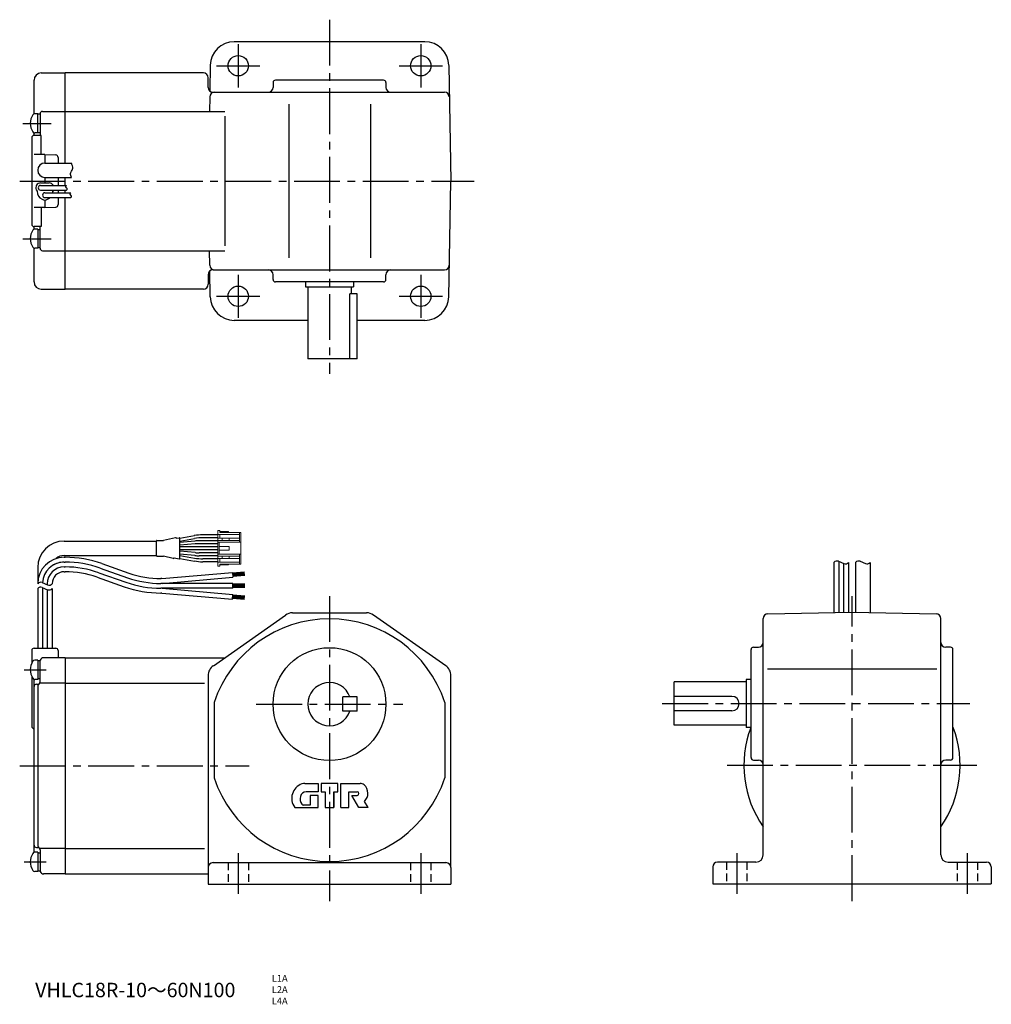
# Model space of a CAD drawing. Extents: x 23 to 427, y 12 to 422.
import ezdxf

# ---------------------------------------------------------------- set-up
doc = ezdxf.new("R2010")
doc.units = 0
doc.header["$LTSCALE"] = 2
doc.header["$MEASUREMENT"] = 0
for name, pattern in [('HIDDEN2', [4.7625, 3.175, -1.5875]), ('sekkei(A2)', [14.2875, 9.525, -1.5875, 1.5875, -1.5875]), ('sekkei_H', [2.38125, 1.5875, -0.79375])]:
    doc.linetypes.add(name, pattern=pattern)
doc.layers.get('0').update_dxf_attribs({"linetype": 'CONTINUOUS'})
for name, color, linetype in [('CENTER', 3, 'sekkei(A2)'), ('HIDS', 1, 'HIDDEN2'), ('HOJO', 4, 'CONTINUOUS')]:
    doc.layers.add(name, color=color, linetype=linetype)
doc.layers.add('TITLE', color=4, linetype='CONTINUOUS', plot=False)
doc.styles.get("Standard").update_dxf_attribs({"font": 'simplex.shx', "bigfont": 'extfont.shx'})

# ---------------------------------------------------------------- blocks, each defined once
blk = doc.blocks.new('ケーブル AWG14')
for p, q in [((45.89, 94.95), (40.85, 93.84)), ((46.31, 94.78), (47.45, 94.98)), ((47.68, 94.82), (53.72, 95.88)), ((47.68, 86.39), (47.68, 94.78)), ((47.68, 93.6), (53.83, 94.68)), ((63.56, 96.19), (57.19, 96.19)), ((63.56, 94.99), (57.3, 94.99)), ((-0.5, 93.59), (37.92, 93.59)), ((37.91, 87.54), (37.91, 93.64)), ((38.11, 93.84), (40.85, 93.84)), ((53.96, 93.61), (47.68, 93.06)), ((54.01, 92.41), (47.68, 91.86)), ((63.56, 91.19), (47.68, 91.19)), ((63.56, 93.69), (55.7, 93.69)), ((63.56, 92.49), (55.76, 92.49)), ((-0.5, 87.59), (37.92, 87.59)), ((-0.5, 86.82), (-0.07, 86.82)), ((38.11, 87.34), (40.82, 87.34)), ((44.89, 86.4), (40.82, 87.34)), ((45.31, 86.57), (47.45, 86.19)), ((63.56, 89.99), (47.68, 89.99)), ((54.01, 88.76), (47.68, 89.32)), ((53.96, 87.56), (47.68, 88.11)), ((47.68, 87.57), (53.83, 86.49)), ((47.68, 86.35), (53.72, 85.29)), ((63.56, 87.49), (55.7, 87.49)), ((63.56, 88.69), (55.76, 88.69)), ((63.56, 86.19), (57.3, 86.19)), ((-11.5, 82.59), (-11.5, 75.82)), ((-0.5, 84.82), (-0.07, 84.82)), ((-0.5, 82.82), (-0.07, 82.82)), ((14.58, 82.32), (25.83, 78.34)), ((15.24, 84.2), (26.49, 80.23)), ((63.56, 84.99), (57.19, 84.99)), ((-0.5, 80.82), (-0.07, 80.82)), ((13.24, 78.54), (24.5, 74.57)), ((13.91, 80.43), (25.16, 76.46)), ((40.2, 77.95), (39.81, 77.95)), ((40.2, 77.95), (69.58, 80.52)), ((40.28, 75.95), (69.76, 78.53)), ((69.58, 80.52), (69.76, 78.53)), ((74.59, 80.66), (69.61, 80.22)), ((74.62, 80.31), (69.64, 79.87)), ((74.65, 79.96), (69.67, 79.53)), ((74.68, 79.61), (69.7, 79.18)), ((74.73, 79.27), (69.73, 78.83)), ((-11.5, 73.82), (-11.5, 49)), ((-9.5, 74.25), (-9.5, 49)), ((-7.5, 75.82), (-7.5, 75.4)), ((-5.5, 73.82), (-5.5, 49)), ((69.7, 75.95), (39.81, 75.95)), ((69.7, 73.95), (39.81, 73.95)), ((40.28, 73.95), (69.75, 71.37)), ((69.7, 73.95), (69.7, 75.95)), ((74.7, 75.65), (69.7, 75.65)), ((74.7, 75.3), (69.7, 75.3)), ((74.7, 74.95), (69.7, 74.95)), ((74.7, 74.6), (69.7, 74.6)), ((74.7, 74.25), (69.7, 74.25)), ((-7.5, 73.41), (-7.5, 49)), ((40.2, 71.95), (39.81, 71.95)), ((40.2, 71.95), (69.58, 69.38)), ((69.58, 69.38), (69.75, 71.37)), ((74.62, 69.59), (69.64, 70.03)), ((74.65, 69.94), (69.67, 70.38)), ((74.68, 70.29), (69.7, 70.72)), ((74.73, 70.64), (69.73, 71.07)), ((74.59, 69.24), (69.61, 69.68)), ((-14, 48), (-14, 42.73)), ((-13, 49), (-4, 49)), ((-3, 48), (-3, 45)), ((-11.5, 44), (-12.71, 44)), ((-11.5, 44), (-11.5, 36)), ((-11.5, 43.8), (-10.5, 43.8)), ((-10.5, 35), (-10.5, 44)), ((0, 45), (-9.06, 45)), ((0, 45), (0, -45)), ((-14, 37.27), (-14, 16.5)), ((-13, -36.04), (-13, 36.04)), ((-11.5, 36), (-12.71, 36)), ((-12, 34), (-11.5, 34)), ((-10.5, 36.2), (-11.5, 36.2)), ((-11.5, 33.27), (-11.5, -33.27)), ((0, 34.41), (-10.69, 34.41)), ((-11.5, -36), (-12.71, -36)), ((-12, -34), (-11.5, -34)), ((-11.5, -36), (-11.5, -44)), ((-11.5, -36.2), (-10.5, -36.2)), ((0, -34.41), (-10.69, -34.41)), ((-10.5, -35), (-10.5, -44)), ((-11.5, -44), (-12.71, -44)), ((-10.5, -43.8), (-11.5, -43.8)), ((0, -45), (-9.06, -45))]:
    blk.add_line(p, q)
at = {"color": 7, "linetype": 'Continuous', "lineweight": 15}
for p, q in [((64.36, 97.99), (63.56, 97.99)), ((63.56, 97.99), (63.56, 96.39)), ((72.56, 96.39), (63.56, 96.39)), ((63.56, 96.39), (63.56, 94.79)), ((63.56, 93.89), (63.56, 94.79)), ((63.56, 94.79), (65.29, 94.79)), ((64.36, 97.99), (64.36, 97.19)), ((64.36, 97.54), (67.96, 97.54)), ((64.36, 97.19), (72.56, 97.19)), ((64.36, 94.79), (64.36, 96.39)), ((65.29, 94.79), (65.29, 93.89)), ((68.26, 94.79), (65.29, 94.79)), ((67.96, 97.54), (67.96, 97.19)), ((68.26, 93.89), (68.26, 94.79)), ((72.56, 94.79), (68.26, 94.79)), ((72.56, 96.39), (72.56, 97.19)), ((73.06, 97.19), (72.56, 97.19)), ((72.56, 96.39), (72.56, 94.79)), ((72.56, 93.89), (72.56, 94.79)), ((73.06, 97.19), (73.06, 93.09)), ((65.29, 93.89), (63.56, 93.89)), ((63.56, 93.89), (63.56, 93.09)), ((63.56, 88.09), (63.56, 93.09)), ((64.06, 93.09), (63.56, 93.09)), ((64.06, 93.09), (64.06, 91.39)), ((64.06, 93.09), (73.06, 93.09)), ((64.06, 91.39), (64.06, 89.79)), ((68.26, 91.39), (64.06, 91.39)), ((65.29, 93.89), (68.26, 93.89)), ((68.26, 93.89), (72.56, 93.89)), ((68.26, 91.39), (68.26, 89.79)), ((72.56, 93.09), (72.56, 93.89)), ((73.06, 93.09), (73.06, 88.09)), ((63.56, 88.09), (64.06, 88.09)), ((63.56, 88.09), (63.56, 87.29)), ((63.56, 86.39), (63.56, 87.29)), ((63.56, 87.29), (65.29, 87.29)), ((65.29, 86.39), (63.56, 86.39)), ((63.56, 86.39), (63.56, 84.79)), ((64.06, 89.79), (64.06, 88.09)), ((68.26, 89.79), (64.06, 89.79)), ((64.06, 88.09), (73.06, 88.09)), ((64.36, 84.79), (64.36, 86.39)), ((65.29, 87.29), (65.29, 86.39)), ((68.26, 87.29), (65.29, 87.29)), ((65.29, 86.39), (68.26, 86.39)), ((68.26, 86.39), (68.26, 87.29)), ((72.56, 87.29), (68.26, 87.29)), ((68.26, 86.39), (72.56, 86.39)), ((72.56, 87.29), (72.56, 88.09)), ((72.56, 86.39), (72.56, 87.29)), ((72.56, 86.39), (72.56, 84.79)), ((73.06, 88.09), (73.06, 83.99)), ((63.56, 84.79), (63.56, 83.19)), ((72.56, 84.79), (63.56, 84.79)), ((64.36, 83.19), (63.56, 83.19)), ((64.36, 83.99), (72.56, 83.99)), ((64.36, 83.19), (64.36, 83.99)), ((67.96, 83.64), (64.36, 83.64)), ((67.96, 83.99), (67.96, 83.64)), ((72.56, 83.99), (72.56, 84.79)), ((73.06, 83.99), (72.56, 83.99))]:
    blk.add_line(p, q, dxfattribs=at)
for centre, radius, start, end in [((45.98, 94.56), 0.4, 33.634, 102.4265), ((47.48, 94.78), 0.2, 0, 100), ((57.19, 76.19), 20, 90, 100), ((57.3, 74.99), 20, 90, 100), ((-0.5, 82.59), 11, 90, 180), ((38.11, 93.64), 0.2, 90, 180), ((55.7, 73.69), 20, 90, 95), ((55.76, 72.49), 20, 90, 95), ((-0.5, 75.82), 11, 90.0002, 179.9998), ((-0.5, 82.59), 5, 90, 131.9746), ((-0.07, 40.82), 46, 70.5608, 90), ((38.11, 87.54), 0.2, 180, 270), ((44.98, 86.79), 0.4, 257.0699, 326.0187), ((47.48, 86.39), 0.2, 260, 0), ((57.3, 106.19), 20, 260, 270), ((55.7, 107.49), 20, 265, 270), ((55.76, 108.69), 20, 265, 270), ((-0.5, 75.82), 9, 90.0002, 177.3437), ((-0.5, 75.82), 7, 90.0002, 179.9998), ((-0.5, 75.82), 9, 90, 123.3058), ((-0.07, 40.82), 44, 70.5608, 90), ((-0.07, 40.82), 42, 70.5608, 90), ((57.19, 104.99), 20, 260, 270), ((-0.5, 75.82), 5, 90.0002, 179.9998), ((-0.07, 40.82), 40, 70.5608, 90), ((39.81, 117.95), 42, 250.5608, 270), ((39.81, 117.95), 40, 250.5608, 270), ((39.81, 117.95), 46, 250.5608, 270), ((39.81, 117.95), 44, 250.5608, 270), ((-13, 48), 1, 90, 180), ((-4, 48), 1, 0, 90), ((-8.1, 40), 6.5, 146.9443, 213.0557), ((-12.71, 43), 1, 90, 146.9443), ((-9.06, 43.47), 1.53, 87.6884, 159.6917), ((-12.71, 37), 1, 213.0557, 270), ((-12, 33), 1, 90, 180), ((-11.5, 35), 1, 270, 0), ((-10.5, 33.27), 1, 120.0003, 180), ((-13, 16.5), 1, 180, 270), ((-8.1, -40), 6.5, 146.9443, 213.0557), ((-12.71, -37), 1, 90, 146.9443), ((-12, -33), 1, 180, 270), ((-10.5, -33.27), 1, 180, 240.0002), ((-11.5, -35), 1, 0, 90), ((-12.71, -43), 1, 213.0557, 270), ((-9.06, -43.47), 1.53, 200.3083, 272.3116)]:
    blk.add_arc(centre, radius, start, end)
at = {"layer": 'CENTER'}
for p, q in [((-17.1, 40), (-8, 40)), ((-17.1, -40), (-8, -40))]:
    blk.add_line(p, q, dxfattribs=at)
at = {"layer": 'HOJO'}
for p, q in [((-11.5, 73.82), (-11.5, 73.59)), ((-9.63, 76.3), (-7.37, 75.35)), ((-9.63, 74.3), (-7.37, 73.35))]:
    blk.add_line(p, q, dxfattribs=at)
for centre, start, end in [((-10.25, 74.82), 67.1647, 141.3419), ((-10.25, 72.82), 67.1647, 141.3419), ((-6.75, 76.82), 247.1647, 321.3402), ((-6.75, 74.82), 247.1647, 321.3402)]:
    blk.add_arc(centre, 1.6, start, end, dxfattribs=at)

msp = doc.modelspace()

# ---------------------------------------------------------------- linework, layer by layer
for p, q in [((191.47, 412.38), (112.14, 412.38)), ((102.15, 402.55), (101.96, 391.9)), ((201.46, 402.55), (202.3, 354.38)), ((31.8, 399.38), (41.8, 399.38)), ((41.8, 361.88), (41.8, 399.38)), ((99.3, 399.38), (41.8, 399.38)), ((28.8, 382.38), (28.8, 396.38)), ((101.3, 393.38), (101.3, 397.38)), ((128.3, 395.38), (128.3, 393.38)), ((174.3, 396.38), (129.3, 396.38)), ((175.3, 395.38), (175.3, 393.38)), ((103.3, 391.38), (199.69, 391.38)), ((101.92, 389.41), (101.81, 383.38)), ((134.8, 386.38), (134.8, 322.38)), ((168.8, 386.38), (168.8, 322.38)), ((30.3, 382.38), (29.09, 382.38)), ((30.3, 374.38), (30.3, 382.38)), ((31.3, 382.18), (30.3, 382.18)), ((31.3, 382.38), (31.3, 373.38)), ((32.3, 383.38), (41.8, 383.38)), ((41.8, 383.38), (108.15, 383.38)), ((108.15, 381.38), (108.15, 327.38)), ((28.8, 373.38), (28.8, 374.38)), ((31.8, 373.38), (28.8, 373.38)), ((30.3, 374.38), (29.09, 374.38)), ((30.3, 374.58), (31.3, 374.58)), ((31.8, 365.41), (31.8, 373.38)), ((27.8, 372.38), (27.8, 336.38)), ((33.3, 365.38), (28.8, 365.46)), ((33.3, 365.38), (33.3, 361.88)), ((33.31, 365.38), (37.84, 365.22)), ((33.3, 361.88), (44.35, 361.88)), ((38.8, 364.22), (38.8, 361.88)), ((31.5, 353.58), (35.1, 353.58)), ((31.5, 352.58), (42.23, 352.58)), ((33.3, 355.88), (33.3, 353.58)), ((33.3, 355.88), (44.43, 355.88)), ((38.8, 355.88), (38.8, 352.58)), ((38.8, 355.78), (38.8, 353.83)), ((41.8, 352.58), (41.8, 355.88)), ((201.46, 306.2), (202.3, 354.38)), ((29.69, 350.75), (30.06, 350.1)), ((31.5, 350.58), (42.33, 350.58)), ((33.3, 349.48), (44.03, 349.48)), ((36.83, 350.58), (36.55, 350.1)), ((36.83, 350.58), (36.55, 350.1)), ((38.8, 350.58), (38.8, 349.48)), ((41.8, 349.48), (41.8, 350.58)), ((33.3, 347.48), (44.13, 347.48)), ((33.3, 346.48), (33.3, 343.38)), ((38.8, 347.48), (38.8, 344.54)), ((41.8, 309.38), (41.8, 347.48)), ((33.3, 343.38), (28.8, 343.3)), ((31.8, 343.35), (31.8, 335.38)), ((33.3, 343.38), (37.84, 343.54)), ((28.8, 334.34), (28.8, 335.38)), ((31.8, 335.38), (28.8, 335.38)), ((30.3, 334.38), (29.09, 334.38)), ((30.3, 334.38), (30.3, 326.38)), ((30.3, 334.18), (31.3, 334.18)), ((31.3, 326.38), (31.3, 335.38)), ((31.3, 326.38), (31.3, 335.38)), ((28.8, 312.38), (28.8, 326.42)), ((30.3, 326.38), (29.09, 326.38)), ((31.3, 326.58), (30.3, 326.58)), ((32.3, 325.38), (41.8, 325.38)), ((41.8, 325.38), (108.15, 325.38)), ((101.92, 319.34), (101.81, 325.38)), ((102.15, 306.2), (101.96, 316.86)), ((103.3, 317.38), (199.69, 317.38)), ((101.3, 315.38), (101.3, 311.38)), ((128.3, 313.38), (128.3, 315.38)), ((174.3, 312.38), (129.3, 312.38)), ((141.8, 312.38), (141.8, 310.38)), ((161.8, 312.38), (161.8, 310.38)), ((175.3, 313.38), (175.3, 315.38)), ((31.8, 309.38), (41.8, 309.38)), ((99.3, 309.38), (41.8, 309.38)), ((141.8, 310.38), (161.8, 310.38)), ((142.8, 310.38), (142.8, 280.38)), ((160.8, 310.38), (160.8, 307.38)), ((160.29, 280.38), (160.29, 307.38)), ((163.3, 307.38), (160.29, 307.38)), ((163.3, 280.38), (163.3, 307.38)), ((142.8, 296.38), (112.14, 296.38)), ((191.47, 296.38), (163.3, 296.38)), ((163.3, 280.38), (142.8, 280.38)), ((361.85, 195.58), (361.85, 174.68)), ((363.85, 196), (363.85, 174.72)), ((365.85, 195.16), (365.85, 174.75)), ((367.85, 195.58), (367.85, 174.79)), ((370.85, 195.58), (370.85, 174.79)), ((376.85, 195.58), (376.85, 174.68)), ((103.43, 152.58), (133.51, 173.68)), ((136.38, 174.59), (167.23, 174.59)), ((200.18, 152.58), (170.1, 173.68)), ((332.35, 73.81), (332.35, 172.2)), ((334.31, 174.2), (369.35, 174.81)), ((369.35, 174.81), (404.38, 174.2)), ((406.35, 73.81), (406.35, 172.2)), ((328.35, 160.31), (330.35, 160.31)), ((410.35, 160.31), (408.35, 160.31)), ((41.8, 155.89), (108.15, 155.89)), ((41.8, 155.89), (41.8, 65.89)), ((327.35, 114.31), (327.35, 159.31)), ((411.35, 114.31), (411.35, 159.31)), ((101.3, 148.49), (101.3, 61.59)), ((101.3, 148.49), (101.3, 148.49)), ((202.3, 68.59), (202.3, 148.49)), ((334.2, 151.31), (404.67, 151.31)), ((41.8, 145.3), (99.69, 145.3)), ((325.35, 145.81), (295.35, 145.81)), ((295.35, 127.81), (295.35, 145.81)), ((325.35, 146.81), (325.35, 126.81)), ((327.35, 146.81), (325.35, 146.81)), ((157.3, 133.59), (157.3, 139.59)), ((163.3, 139.59), (157.3, 139.59)), ((163.3, 133.59), (163.3, 139.59)), ((319.35, 139.81), (295.35, 139.81)), ((103.8, 137.28), (103.8, 105.9)), ((199.8, 137.28), (199.8, 105.9)), ((163.3, 133.59), (157.3, 133.59)), ((319.35, 133.81), (295.35, 133.81)), ((325.35, 127.81), (295.35, 127.81)), ((327.35, 126.81), (325.35, 126.81)), ((328.35, 113.31), (330.35, 113.31)), ((410.35, 113.31), (408.35, 113.31)), ((141.55, 103.59), (147.05, 103.59)), ((147.05, 103.59), (147.05, 100.09)), ((155.3, 103.59), (148.3, 103.59)), ((148.3, 103.59), (148.3, 100.09)), ((155.3, 100.09), (155.3, 103.59)), ((156.55, 103.59), (164.57, 103.59)), ((156.55, 93.59), (156.55, 103.59)), ((147.05, 100.09), (142.1, 100.09)), ((147.05, 98.59), (143.8, 98.59)), ((143.8, 98.59), (143.8, 94.59)), ((147.05, 93.59), (147.05, 98.59)), ((148.3, 100.09), (150.05, 100.09)), ((150.05, 100.09), (150.05, 93.59)), ((150.05, 100.09), (150.05, 93.59)), ((153.55, 100.09), (155.3, 100.09)), ((153.55, 93.59), (153.55, 100.09)), ((153.55, 100.09), (153.55, 93.59)), ((153.55, 100.09), (153.55, 93.59)), ((153.55, 100.09), (153.55, 93.59)), ((159.8, 100.09), (163.33, 100.09)), ((159.8, 93.59), (159.8, 100.09)), ((161.05, 98.59), (163.33, 98.59)), ((164.05, 93.59), (161.05, 98.59)), ((164.05, 99.37), (164.05, 99.32)), ((143.8, 94.59), (140.89, 94.59)), ((167.85, 93.59), (166.31, 96.09)), ((137.3, 93.59), (147.05, 93.59)), ((150.05, 93.59), (153.55, 93.59)), ((156.55, 93.59), (159.8, 93.59)), ((167.85, 93.59), (164.05, 93.59)), ((41.8, 76.48), (99.69, 76.48)), ((103.3, 70.59), (200.3, 70.59)), ((329.35, 70.81), (313.35, 70.81)), ((409.35, 70.81), (425.35, 70.81)), ((41.8, 65.89), (101.3, 65.89)), ((202.3, 68.59), (202.3, 61.59)), ((311.35, 68.81), (311.35, 61.81)), ((427.35, 68.81), (427.35, 61.81)), ((101.3, 61.59), (202.3, 61.59)), ((311.35, 61.81), (427.35, 61.81))]:
    msp.add_line(p, q)
at = {"color": 7, "linetype": 'Continuous', "lineweight": 15}
for p, q in [((106.16, 208.88), (105.36, 208.88)), ((106.16, 208.43), (109.76, 208.43))]:
    msp.add_line(p, q, dxfattribs=at)
for centre, radius in [((113.8, 402.38), 4.25), ((189.8, 402.38), 4.25), ((113.8, 306.38), 4.25), ((189.8, 306.38), 4.25), ((151.8, 136.59), 23.5)]:
    msp.add_circle(centre, radius)
for centre, radius, start, end in [((112.14, 402.38), 10, 90, 179), ((191.47, 402.38), 10, 1, 90), ((31.8, 396.38), 3, 90, 180), ((99.3, 397.38), 2, 0, 90), ((129.3, 395.38), 1, 90, 180), ((174.3, 395.38), 1, 0, 90), ((103.3, 393.38), 2, 180, 270), ((103.92, 389.38), 2, 90, 179), ((126.3, 393.38), 2, 270, 0), ((177.3, 393.38), 2, 180, 270), ((199.69, 389.38), 2, 1, 90), ((33.7, 378.38), 6.5, 146.9443, 213.0557), ((29.09, 381.38), 1, 90, 146.9443), ((32.3, 382.38), 1, 90, 180), ((28.8, 372.38), 1, 90, 180), ((29.09, 375.38), 1, 213.0557, 270), ((37.8, 364.22), 1, 0, 88), ((33.3, 358.88), 3, 90, 270), ((31.5, 351.58), 2, 90, 204.6092), ((31.5, 351.58), 1, 90, 270), ((35.1, 351.58), 2, 30, 90), ((33.3, 349.88), 3.25, 176.1778, 249.4781), ((33.3, 348.48), 1, 90, 270), ((33.3, 349.88), 3.25, 352.9303, 3.8222), ((33.3, 348.48), 2, 235.2729, 304.7271), ((33.3, 349.88), 3.25, 290.5219, 312.3995), ((37.8, 344.54), 1, 272, 0), ((28.8, 336.38), 1, 180, 270), ((33.7, 330.38), 6.5, 146.9443, 213.0557), ((29.09, 333.38), 1, 90, 146.9443), ((29.09, 327.38), 1, 213.0557, 270), ((32.3, 326.38), 1, 180, 270), ((103.3, 315.38), 2, 90, 180), ((103.92, 319.38), 2, 181, 270), ((126.3, 315.38), 2, 0, 90), ((177.3, 315.38), 2, 90, 180), ((199.69, 319.38), 2, 270, 359), ((31.8, 312.38), 3, 180, 270), ((129.3, 313.38), 1, 180, 270), ((174.3, 313.38), 1, 270, 0), ((99.3, 311.38), 2, 270, 0), ((112.14, 306.38), 10, 181, 270), ((191.47, 306.38), 10, 270, 359), ((136.38, 169.59), 5, 90, 125.0497), ((167.23, 169.59), 5, 54.9509, 90), ((334.35, 172.2), 2, 91.0006, 180), ((404.35, 172.2), 2, 0, 89.0001), ((151.8, 121.59), 50.5, 18.1038, 161.8962), ((328.35, 159.31), 1, 90, 180), ((330.35, 162.31), 2, 270, 0), ((408.35, 162.31), 2, 180, 270), ((410.35, 159.31), 1, 0, 90), ((106.3, 148.49), 5, 125.0498, 180), ((197.3, 148.49), 5, 0, 54.9509), ((151.8, 136.59), 9, 19.4712, 340.5288), ((319.35, 136.81), 3, 270, 90), ((369.35, 111.11), 45, 159.6377, 214.6921), ((369.35, 111.11), 45, 325.3079, 20.4378), ((328.35, 114.31), 1, 180, 270), ((330.35, 111.31), 2, 0, 90), ((408.35, 111.31), 2, 90, 180), ((410.35, 114.31), 1, 270, 0), ((151.8, 121.59), 50.5, 198.1038, 341.8962), ((142.42, 97.38), 6.36, 109.3307, 216.5387), ((141.55, 99.84), 3.75, 90, 109.3307), ((164.57, 101.09), 2.5, 49.3491, 90), ((163.2, 99.49), 4.6, 312.3794, 49.3491), ((142.1, 97.59), 2.5, 90, 166.3034), ((163.33, 99.37), 0.725, 360, 90), ((163.33, 99.32), 0.725, 270, 0), ((143.61, 97.22), 4.06, 166.3034, 214.6155), ((140.89, 95.34), 0.75, 214.6155, 270), ((166.31, 96.09), 0.0025, 132.3794, 210.9638), ((329.35, 73.81), 3, 270, 0), ((409.35, 73.81), 3, 180, 270), ((103.3, 68.59), 2, 90, 180), ((200.3, 68.59), 2, 0, 90), ((313.35, 68.81), 2, 90, 180), ((425.35, 68.81), 2, 0, 90)]:
    msp.add_arc(centre, radius, start, end)
at = {"layer": 'CENTER'}
for p, q in [((151.8, 421.55), (151.8, 274.09)), ((113.8, 411.38), (113.8, 393.38)), ((189.8, 411.38), (189.8, 393.38)), ((104.8, 402.38), (122.8, 402.38)), ((180.8, 402.38), (198.8, 402.38)), ((24.14, 378.38), (35.95, 378.38)), ((22.8, 354.38), (212.07, 354.38)), ((24.14, 330.38), (35.95, 330.38)), ((113.8, 315.38), (113.8, 297.38)), ((189.8, 315.38), (189.8, 297.38)), ((104.8, 306.38), (122.8, 306.38)), ((180.8, 306.38), (198.8, 306.38)), ((151.8, 181.59), (151.8, 54.59)), ((369.35, 54.59), (369.35, 181.59)), ((121.3, 136.59), (182.3, 136.59)), ((290.35, 136.81), (418.35, 136.81)), ((22.8, 110.89), (118.3, 110.89)), ((317.35, 111.11), (421.35, 111.11)), ((113.8, 74.59), (113.8, 57.59)), ((189.8, 74.59), (189.8, 57.59)), ((321.35, 74.59), (321.35, 57.59)), ((417.35, 74.59), (417.35, 57.59))]:
    msp.add_line(p, q, dxfattribs=at)
at = {"layer": 'HIDS', "linetype": 'sekkei_H'}
for p, q in [((109.55, 70.59), (109.55, 61.59)), ((118.05, 70.59), (118.05, 61.59)), ((185.55, 70.59), (185.55, 61.59)), ((194.05, 70.59), (194.05, 61.59)), ((317.1, 70.81), (317.1, 61.81)), ((325.6, 70.81), (325.6, 61.81)), ((413.1, 70.81), (413.1, 61.81)), ((421.6, 70.81), (421.6, 61.81))]:
    msp.add_line(p, q, dxfattribs=at)
at = {"layer": 'HOJO'}
for p, q in [((363.72, 196.05), (365.98, 195.1)), ((372.72, 196.05), (374.98, 195.1))]:
    msp.add_line(p, q, dxfattribs=at)
for centre, start, end in [((363.1, 194.58), 67.1647, 141.3402), ((366.6, 196.58), 247.1647, 321.3402), ((372.1, 194.58), 67.1647, 141.3402), ((375.6, 196.58), 247.1647, 321.3402)]:
    msp.add_arc(centre, 1.6, start, end, dxfattribs=at)
for points, knots in [([(44.43, 355.88), (44.15, 356.43), (43.7, 357.34), (44.58, 358.68), (45.14, 360), (44.64, 361.14), (44.43, 361.69), (44.35, 361.88)], [0, 0, 0, 0, 1.68466, 2.786161, 4.550935, 5.718899, 6.335571, 6.335571, 6.335571, 6.335571]), ([(42.33, 350.58), (42.49, 350.8), (42.9, 351.34), (41.73, 351.85), (42.09, 352.37), (42.23, 352.58)], [0, 0, 0, 0, 0.697191, 1.694952, 2.335351, 2.335351, 2.335351, 2.335351]), ([(44.13, 347.48), (44.29, 347.7), (44.7, 348.24), (43.53, 348.75), (43.89, 349.27), (44.03, 349.48)], [0, 0, 0, 0, 0.697191, 1.694952, 2.335351, 2.335351, 2.335351, 2.335351])]:
    msp.add_open_spline(points, degree=3, knots=knots, dxfattribs=at)

# ---------------------------------------------------------------- block references
msp.add_blockref('ケーブル AWG14', (41.8, 110.89))

# ---------------------------------------------------------------- texts
at = {"layer": 'TITLE'}
msp.add_text('VHLC18R-10～60N100', height=6, dxfattribs=at).set_placement((29.26, 14.57))
at = {"layer": 'TITLE', "insert": (127.79, 23.87), "char_height": 2.828, "width": 11.6778, "attachment_point": 1}
msp.add_mtext('L1A\\PL2A\\PL4A', dxfattribs=at)

doc.saveas('drawing.dxf')
